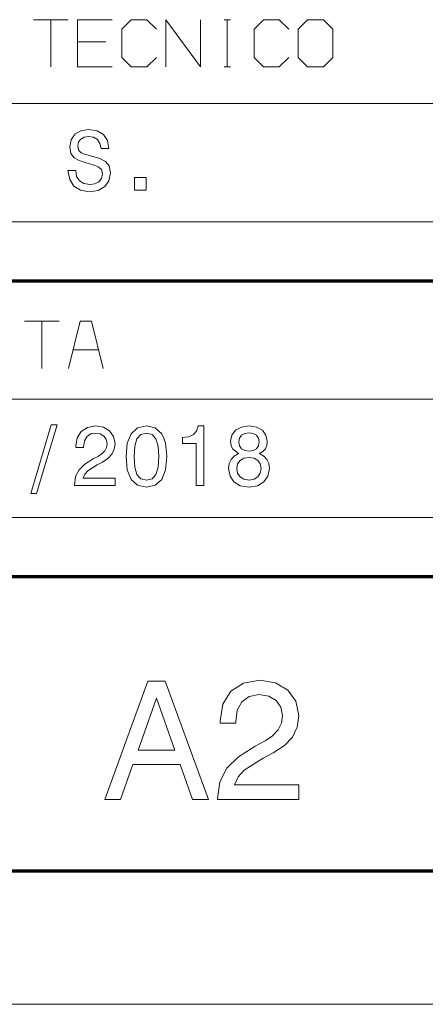
# Model space of a CAD drawing. Extents: x 0 to 594, y 0 to 420.
# Drawn here: x 419 to 436, y 0 to 42 of the extents above; entities that cross this region are included whole.
import ezdxf

# ---------------------------------------------------------------- set-up
doc = ezdxf.new("R2010")
doc.units = 0

msp = doc.modelspace()

# ---------------------------------------------------------------- linework, layer by layer
at = {"color": 7, "lineweight": 13}
for p, q in [((401.534637, 38.090443), (588.954651, 38.090443)), ((401.534637, 33.090443), (588.954651, 33.090443)), ((401.534637, 25.590445), (588.954651, 25.590445)), ((401.534637, 20.590445), (588.954651, 20.590445)), ((593.954651, 0), (0, 0))]:
    msp.add_line(p, q, dxfattribs=at)
at = {"color": 7, "lineweight": 70}
for p, q in [((401.534637, 30.590445), (588.954651, 30.590445)), ((401.534637, 18.090445), (588.954651, 18.090445)), ((5, 5.646172), (588.954651, 5.646172))]:
    msp.add_line(p, q, dxfattribs=at)
at = {"color": 7, "lineweight": 13}
for points in [[(419.375793, 41.639782), (420.842468, 41.639782)], [(420.109131, 39.639782), (420.109131, 41.639782)], [(422.709137, 41.639782), (421.242462, 41.639782), (421.242462, 39.639782), (422.709137, 39.639782)], [(424.575806, 41.23978), (424.175812, 41.639782), (423.509155, 41.639782), (423.109131, 41.23978), (423.109131, 40.039783), (423.509155, 39.639782), (424.175812, 39.639782), (424.575806, 40.039783)], [(424.9758, 39.639782), (424.9758, 41.639782), (426.442474, 39.639782), (426.442474, 41.639782)], [(427.442474, 41.639782), (427.709137, 41.639782)], [(427.575806, 39.639782), (427.575806, 41.639782)], [(430.175812, 41.23978), (429.775818, 41.639782), (429.109131, 41.639782), (428.709137, 41.23978), (428.709137, 40.039783), (429.109131, 39.639782), (429.775818, 39.639782), (430.175812, 40.039783)], [(421.242462, 40.706448), (422.442474, 40.706448)], [(427.442474, 39.639782), (427.709137, 39.639782)], [(418.98996, 28.884125), (420.456635, 28.884125)], [(419.723297, 26.884125), (419.723297, 28.884125)], [(422.323303, 26.884125), (421.823303, 28.884125), (421.356628, 28.884125), (420.856628, 26.884125)], [(421.05661, 27.684124), (422.123291, 27.684124)]]:
    msp.add_lwpolyline(points, dxfattribs=at)
for points in [[(430.575806, 40.039783), (430.9758, 39.639782), (431.642487, 39.639782), (432.04248, 40.039783), (432.04248, 41.23978), (431.642487, 41.639782), (430.9758, 41.639782), (430.575806, 41.23978)], [(421.161713, 35.258232), (420.833923, 35.258232), (420.905945, 34.876389), (421.08606, 34.595409), (421.363434, 34.426098), (421.738098, 34.364861), (422.109131, 34.422497), (422.386505, 34.580997), (422.563019, 34.829559), (422.627869, 35.157368), (422.573822, 35.452755), (422.422516, 35.643677), (422.177582, 35.76976), (421.849762, 35.863419), (421.568787, 35.931862), (421.385071, 36.011112), (421.280609, 36.126389), (421.248169, 36.306503), (421.280609, 36.468605), (421.374268, 36.591084), (421.518341, 36.673939), (421.716461, 36.702755), (421.918213, 36.666733), (422.076691, 36.569469), (422.181183, 36.407368), (422.231598, 36.187626), (422.559418, 36.187626), (422.559418, 36.194832), (422.50177, 36.533447), (422.332458, 36.78561), (422.065887, 36.944111), (421.705658, 36.998146), (421.38147, 36.944111), (421.129303, 36.792812), (420.967194, 36.558662), (420.909546, 36.256069), (420.95639, 35.985897), (421.093262, 35.802181), (421.309418, 35.679703), (421.604797, 35.58604), (421.896576, 35.503189), (422.116333, 35.423939), (422.249603, 35.308662), (422.296448, 35.121346), (422.253204, 34.930424), (422.141541, 34.786331), (421.972229, 34.696274), (421.752502, 34.667454), (421.507538, 34.707081), (421.320221, 34.822353), (421.201355, 35.009674)], [(423.650909, 34.433304), (424.148041, 34.433304), (424.148041, 34.970047), (423.650909, 34.970047)], [(419.258209, 21.605997), (419.506775, 21.605997), (420.37854, 24.509455), (420.126373, 24.509455)], [(421.109802, 21.941011), (422.828094, 21.941011), (422.828094, 22.250811), (421.470032, 22.250811), (421.545685, 22.420118), (421.675354, 22.560608), (422.075226, 22.816372), (422.28775, 22.92444), (422.525513, 23.07934), (422.694824, 23.259455), (422.792084, 23.471991), (422.828094, 23.713346), (422.766876, 24.01594), (422.597565, 24.253691), (422.338196, 24.404987), (422.003174, 24.459023), (421.657349, 24.397783), (421.394379, 24.228476), (421.225067, 23.958302), (421.16745, 23.601675), (421.16745, 23.551243), (421.495239, 23.551243), (421.495239, 23.580061), (421.527679, 23.825018), (421.624939, 24.005133), (421.779846, 24.120407), (421.985168, 24.160032), (422.194092, 24.124008), (422.348999, 24.033951), (422.44986, 23.893461), (422.48587, 23.716948), (422.460663, 23.551243), (422.392212, 23.410751), (422.276947, 23.288273), (422.118439, 23.180204), (421.905914, 23.06493), (421.552887, 22.841587), (421.304321, 22.603836), (421.156647, 22.315651), (421.109802, 21.951818)], [(423.289185, 23.162193), (423.343231, 22.59663), (423.512543, 22.193172), (423.782715, 21.948215), (424.157349, 21.868965), (424.528381, 21.948215), (424.798553, 22.193172), (424.964264, 22.59663), (425.021912, 23.162193), (424.964264, 23.724152), (424.895813, 23.947495), (424.798553, 24.131214), (424.528381, 24.376169), (424.157349, 24.459023), (423.782715, 24.376169), (423.512543, 24.127611), (423.343231, 23.724152)], [(423.63501, 23.162193), (423.663849, 23.598072), (423.753906, 23.911472), (423.915985, 24.09519), (424.157349, 24.160032), (424.395111, 24.09519), (424.55722, 23.911472), (424.647278, 23.598072), (424.676086, 23.162193), (424.647278, 22.722712), (424.55722, 22.409311), (424.395111, 22.225594), (424.157349, 22.164354), (423.915985, 22.225594), (423.753906, 22.409311), (423.663849, 22.722712)], [(426.261108, 21.941011), (426.588898, 21.941011), (426.588898, 24.459023), (426.343964, 24.459023), (426.279114, 24.239283), (426.149414, 24.091587), (425.951294, 24.005133), (425.677521, 23.976315), (425.677521, 23.720551), (426.261108, 23.720551)], [(428.047852, 23.288273), (427.864136, 23.187408), (427.738037, 23.046919), (427.658783, 22.870407), (427.633575, 22.657869), (427.691223, 22.337265), (427.856934, 22.088705), (428.127106, 21.930204), (428.494537, 21.868965), (428.858368, 21.930204), (429.12854, 22.088705), (429.29425, 22.337265), (429.355469, 22.657869), (429.32666, 22.870407), (429.251007, 23.046919), (429.121338, 23.187408), (428.941223, 23.288273), (429.085297, 23.374729), (429.186157, 23.493605), (429.247406, 23.637697), (429.269012, 23.814211), (429.211395, 24.069973), (429.060089, 24.275305), (428.815125, 24.40859), (428.494537, 24.459023), (428.170319, 24.40859), (427.925354, 24.275305), (427.770477, 24.069973), (427.716431, 23.814211), (427.734436, 23.637697), (427.795685, 23.493605)], [(428.058655, 23.785393), (428.087463, 23.943893), (428.17392, 24.066372), (428.310822, 24.142019), (428.494537, 24.170839), (428.674652, 24.142019), (428.811523, 24.066372), (428.89798, 23.943893), (428.93042, 23.785393), (428.89798, 23.623287), (428.811523, 23.497208), (428.674652, 23.414354), (428.494537, 23.389137), (428.310822, 23.417957), (428.17392, 23.497208), (428.087463, 23.623287)], [(427.979401, 22.665075), (428.01181, 22.855997), (428.116302, 23.00009), (428.278381, 23.09375), (428.494537, 23.126169), (428.707062, 23.09375), (428.869171, 23.00009), (428.973633, 22.855997), (429.009674, 22.665075), (428.973633, 22.459743), (428.869171, 22.304844), (428.707062, 22.203979), (428.494537, 22.171558), (428.278381, 22.203979), (428.116302, 22.304844), (428.01181, 22.459743)], [(422.391663, 8.665073), (423.054474, 8.665073), (423.580414, 10.134814), (425.57608, 10.134814), (426.10202, 8.665073), (426.779266, 8.665073), (424.94928, 13.672277), (424.214417, 13.672277)], [(427.161102, 8.665073), (430.597717, 8.665073), (430.597717, 9.28467), (427.881561, 9.28467), (428.032867, 9.623286), (428.292236, 9.904266), (429.091949, 10.415793), (429.517029, 10.631932), (429.992523, 10.94173), (430.331146, 11.301961), (430.525665, 11.727033), (430.597717, 12.209742), (430.47522, 12.814929), (430.136597, 13.290434), (429.617889, 13.593027), (428.947845, 13.701097), (428.256195, 13.578618), (427.730286, 13.240002), (427.391663, 12.699656), (427.276367, 11.986399), (427.276367, 11.885534), (427.932007, 11.885534), (427.932007, 11.943172), (427.996857, 12.433084), (428.191376, 12.793316), (428.50116, 13.023863), (428.911835, 13.103113), (429.329681, 13.031067), (429.639496, 12.850952), (429.841217, 12.569973), (429.913269, 12.216947), (429.862823, 11.885534), (429.725952, 11.604555), (429.495392, 11.359598), (429.178406, 11.143459), (428.753326, 10.912912), (428.047272, 10.466227), (427.550171, 9.990722), (427.254761, 9.414352), (427.161102, 8.686687)], [(423.810974, 10.747206), (424.581848, 12.951817), (425.352753, 10.747206)]]:
    msp.add_lwpolyline(points, close=True, dxfattribs=at)

doc.saveas('drawing.dxf')
